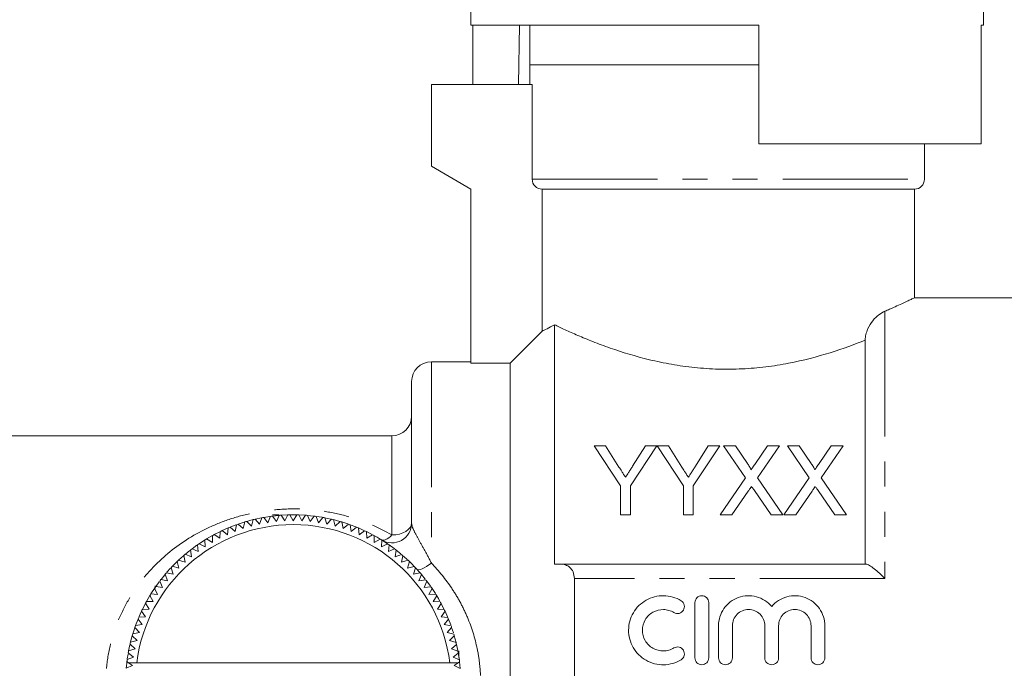
# Model space of a CAD drawing. Units: millimetres. Extents: x 128 to 278, y 71 to 261.
# Drawn here: x 166 to 215, y 201 to 234 of the extents above; entities that cross this region are included whole.
import ezdxf

# ---------------------------------------------------------------- set-up
doc = ezdxf.new("R2010")
doc.units = ezdxf.units.MM
doc.linetypes.add('PHANTOM', pattern=[12.7, 6.35, -1.27, 1.27, -1.27, 1.27, -1.27])

msp = doc.modelspace()

# ---------------------------------------------------------------- linework, layer by layer
at = {"color": 7, "linetype": 'Continuous', "lineweight": 15}
for p, q in [((188.427, 238.395), (188.427, 233.595)), ((214.427, 233.595), (214.427, 238.395)), ((203.027, 233.595), (188.427, 233.595)), ((188.526, 230.595), (188.526, 233.595)), ((190.898, 233.595), (190.847, 230.595)), ((191.427, 233.595), (191.427, 231.595)), ((203.027, 233.595), (203.027, 227.595)), ((214.427, 233.595), (214.308, 233.595)), ((214.308, 227.595), (214.308, 233.595)), ((191.427, 231.595), (191.427, 230.595)), ((191.427, 231.595), (201.427, 231.595)), ((203.027, 231.595), (191.427, 231.595)), ((201.427, 231.595), (203.027, 231.595)), ((186.427, 230.595), (186.427, 226.45)), ((186.427, 230.595), (191.54, 230.595)), ((191.54, 225.795), (191.54, 230.595)), ((214.308, 227.595), (203.027, 227.595)), ((211.427, 225.795), (211.427, 227.595)), ((186.427, 226.45), (188.427, 225.295)), ((188.427, 225.295), (188.427, 216.476)), ((192.046, 225.295), (210.927, 225.295)), ((192.046, 225.295), (192.046, 218.102)), ((210.927, 219.794), (210.927, 225.295)), ((216.527, 219.795), (210.923, 219.795)), ((192.677, 218.422), (192.677, 206.295)), ((208.427, 206.295), (208.427, 217.645)), ((188.427, 216.545), (186.427, 216.545)), ((190.427, 216.476), (188.427, 216.476)), ((190.427, 184.045), (190.427, 216.476)), ((185.427, 208.373), (185.427, 215.545)), ((184.427, 212.795), (148.427, 212.795)), ((196.025, 210.268), (194.679, 212.285)), ((194.679, 212.285), (195.263, 212.285)), ((195.263, 212.285), (195.941, 211.215)), ((197.865, 212.285), (196.519, 210.268)), ((196.629, 211.255), (197.281, 212.285)), ((197.281, 212.285), (197.865, 212.285)), ((199.211, 210.268), (197.875, 212.285)), ((197.875, 212.285), (198.449, 212.285)), ((198.449, 212.285), (199.127, 211.215)), ((201.051, 212.285), (199.704, 210.268)), ((199.814, 211.255), (200.467, 212.285)), ((200.467, 212.285), (201.051, 212.285)), ((202.36, 210.668), (201.246, 212.285)), ((201.246, 212.285), (201.841, 212.285)), ((201.841, 212.285), (202.451, 211.399)), ((202.862, 211.398), (203.47, 212.285)), ((204.073, 212.285), (202.959, 210.662)), ((203.47, 212.285), (204.073, 212.285)), ((205.591, 210.668), (204.477, 212.285)), ((204.477, 212.285), (205.072, 212.285)), ((205.072, 212.285), (205.682, 211.399)), ((206.092, 211.398), (206.701, 212.285)), ((207.304, 212.285), (206.19, 210.662)), ((206.701, 212.285), (207.304, 212.285)), ((201.067, 208.785), (202.36, 210.668)), ((204.297, 208.785), (205.591, 210.668)), ((196.025, 208.785), (196.025, 210.268)), ((196.519, 210.268), (196.519, 208.785)), ((199.211, 208.785), (199.211, 210.268)), ((199.704, 210.268), (199.704, 208.785)), ((202.959, 210.662), (204.253, 208.785)), ((206.19, 210.662), (207.483, 208.785)), ((202.497, 209.989), (201.669, 208.785)), ((203.657, 208.785), (202.805, 210.022)), ((205.728, 209.989), (204.9, 208.785)), ((206.888, 208.785), (206.036, 210.022)), ((178.234, 208.711), (177.932, 208.663)), ((178.144, 208.395), (178.272, 208.717)), ((178.673, 208.762), (178.372, 208.73)), ((178.372, 208.73), (178.57, 208.451)), ((178.374, 208.795), (178.708, 208.795)), ((178.57, 208.451), (178.714, 208.766)), ((179.13, 208.79), (178.814, 208.773)), ((178.814, 208.773), (178.998, 208.484)), ((178.998, 208.484), (179.158, 208.791)), ((179.259, 208.794), (179.427, 208.495)), ((179.427, 208.495), (179.603, 208.794)), ((179.704, 208.791), (179.856, 208.484)), ((180.024, 208.774), (179.704, 208.791)), ((179.856, 208.484), (180.048, 208.773)), ((180.148, 208.765), (180.284, 208.451)), ((180.453, 208.733), (180.148, 208.765)), ((180.284, 208.451), (180.491, 208.729)), ((180.59, 208.715), (180.71, 208.395)), ((180.89, 208.669), (180.59, 208.715)), ((196.519, 208.785), (196.025, 208.785)), ((199.704, 208.785), (199.211, 208.785)), ((201.669, 208.785), (201.067, 208.785)), ((204.253, 208.785), (203.657, 208.785)), ((204.9, 208.785), (204.297, 208.785)), ((207.483, 208.785), (206.888, 208.785)), ((176.508, 208.279), (176.225, 208.169)), ((176.225, 208.169), (176.488, 207.951)), ((176.488, 207.951), (176.546, 208.292)), ((176.941, 208.424), (176.641, 208.326)), ((176.641, 208.326), (176.893, 208.094)), ((176.893, 208.094), (176.969, 208.432)), ((177.065, 208.461), (177.304, 208.216)), ((177.304, 208.216), (177.398, 208.55)), ((177.81, 208.64), (177.496, 208.573)), ((177.496, 208.573), (177.722, 208.316)), ((177.722, 208.316), (177.833, 208.645)), ((177.932, 208.663), (178.144, 208.395)), ((180.71, 208.395), (180.931, 208.661)), ((181.03, 208.643), (181.132, 208.316)), ((181.339, 208.578), (181.03, 208.643)), ((181.132, 208.316), (181.366, 208.571)), ((181.464, 208.548), (181.549, 208.216)), ((181.549, 208.216), (181.797, 208.458)), ((181.893, 208.43), (181.961, 208.094)), ((182.198, 208.331), (181.893, 208.43)), ((181.961, 208.094), (182.221, 208.323)), ((182.316, 208.29), (182.365, 207.951)), ((182.602, 208.18), (182.316, 208.29)), ((175.327, 207.397), (175.331, 207.743)), ((175.705, 207.937), (175.419, 207.791)), ((175.419, 207.791), (175.704, 207.602)), ((175.704, 207.602), (175.726, 207.948)), ((176.097, 208.116), (175.817, 207.991)), ((175.817, 207.991), (176.092, 207.787)), ((176.092, 207.787), (176.132, 208.131)), ((182.365, 207.951), (182.637, 208.166)), ((182.73, 208.127), (182.762, 207.787)), ((183.008, 208.004), (182.73, 208.127)), ((182.762, 207.787), (183.045, 207.987)), ((183.135, 207.944), (183.15, 207.602)), ((183.475, 207.769), (183.135, 207.944)), ((183.15, 207.602), (183.442, 207.787)), ((183.531, 207.739), (183.527, 207.397)), ((174.541, 207.251), (174.296, 207.072)), ((174.607, 206.929), (174.575, 207.274)), ((174.927, 207.507), (174.658, 207.331)), ((174.658, 207.331), (174.961, 207.173)), ((174.961, 207.173), (174.946, 207.519)), ((175.032, 207.571), (175.327, 207.397)), ((183.527, 207.397), (183.829, 207.567)), ((183.915, 207.514), (183.893, 207.173)), ((183.893, 207.173), (184.203, 207.326)), ((184.183, 207.34), (183.9, 207.523)), ((184.286, 207.269), (184.247, 206.929)), ((184.534, 207.09), (184.286, 207.269)), ((173.854, 206.714), (173.622, 206.504)), ((173.94, 206.389), (173.872, 206.729)), ((173.948, 206.794), (174.266, 206.668)), ((174.186, 206.988), (173.973, 206.815)), ((174.266, 206.668), (174.216, 207.011)), ((174.296, 207.072), (174.607, 206.929)), ((184.247, 206.929), (184.565, 207.067)), ((184.645, 207.006), (184.587, 206.668)), ((184.587, 206.668), (184.912, 206.789)), ((184.881, 206.815), (184.645, 207.006)), ((184.989, 206.723), (184.914, 206.389)), ((185.224, 206.512), (185.013, 206.702)), ((173.299, 206.186), (173.629, 206.094)), ((173.629, 206.094), (173.543, 206.429)), ((173.616, 206.499), (173.94, 206.389)), ((184.914, 206.389), (185.244, 206.493)), ((185.317, 206.423), (185.225, 206.094)), ((185.225, 206.094), (185.561, 206.18)), ((192.972, 206.295), (208.471, 206.295)), ((172.907, 205.749), (172.723, 205.522)), ((173.054, 205.456), (172.934, 205.781)), ((172.999, 205.857), (173.333, 205.782)), ((173.209, 206.091), (173.021, 205.882)), ((173.333, 205.782), (173.23, 206.113)), ((185.63, 206.107), (185.521, 205.782)), ((185.521, 205.782), (185.86, 205.851)), ((185.844, 205.869), (185.63, 206.107)), ((185.926, 205.774), (185.799, 205.456)), ((186.119, 205.537), (185.926, 205.774)), ((172.427, 205.19), (172.427, 205.08)), ((172.633, 205.404), (172.471, 205.181)), ((172.793, 205.115), (172.655, 205.433)), ((172.717, 205.513), (173.054, 205.456)), ((185.799, 205.456), (186.142, 205.506)), ((186.203, 205.426), (186.061, 205.115)), ((186.383, 205.181), (186.203, 205.426)), ((193.677, 195.025), (193.677, 205.566)), ((172.325, 204.395), (172.155, 204.698)), ((172.208, 204.783), (172.55, 204.762)), ((172.422, 205.11), (172.212, 204.79)), ((172.55, 204.762), (172.396, 205.072)), ((172.453, 205.155), (172.793, 205.115)), ((186.061, 205.115), (186.406, 205.148)), ((186.463, 205.065), (186.304, 204.762)), ((186.304, 204.762), (186.65, 204.776)), ((186.636, 204.799), (186.463, 205.065)), ((186.703, 204.69), (186.528, 204.395)), ((171.921, 204.284), (171.779, 204.004)), ((172.121, 204.018), (171.935, 204.311)), ((171.983, 204.399), (172.325, 204.395)), ((186.528, 204.395), (186.875, 204.392)), ((186.923, 204.303), (186.733, 204.018)), ((187.068, 204.019), (186.923, 204.303)), ((199.789, 201.544), (199.789, 204.344)), ((200.489, 204.344), (200.489, 201.544)), ((171.718, 203.876), (171.61, 203.635)), ((171.936, 203.631), (171.735, 203.913)), ((171.779, 204.004), (172.121, 204.018)), ((186.733, 204.018), (187.079, 203.996)), ((187.122, 203.905), (186.918, 203.631)), ((187.247, 203.626), (187.122, 203.905)), ((171.545, 203.478), (171.433, 203.184)), ((171.433, 203.184), (171.771, 203.234)), ((171.771, 203.234), (171.556, 203.506)), ((171.595, 203.599), (171.936, 203.631)), ((186.918, 203.631), (187.262, 203.591)), ((187.301, 203.498), (187.082, 203.234)), ((187.082, 203.234), (187.424, 203.176)), ((187.41, 203.214), (187.301, 203.498)), ((171.392, 203.069), (171.293, 202.762)), ((171.293, 202.762), (171.628, 202.829)), ((171.628, 202.829), (171.399, 203.09)), ((187.457, 203.081), (187.225, 202.829)), ((187.225, 202.829), (187.564, 202.754)), ((187.546, 202.812), (187.457, 203.081)), ((200.989, 201.544), (200.989, 203.172)), ((201.689, 203.172), (201.689, 201.544)), ((203.333, 201.544), (203.333, 203.172)), ((204.033, 203.172), (204.033, 201.544)), ((205.676, 201.544), (205.676, 203.172)), ((206.376, 203.172), (206.376, 201.544)), ((171.144, 202.205), (171.079, 201.898)), ((171.406, 202), (171.151, 202.235)), ((171.175, 202.333), (171.506, 202.418)), ((171.506, 202.418), (171.264, 202.666)), ((187.592, 202.657), (187.347, 202.418)), ((187.347, 202.418), (187.681, 202.324)), ((187.705, 202.227), (187.448, 202)), ((187.771, 201.915), (187.705, 202.227)), ((171.05, 201.737), (171.012, 201.498)), ((171.328, 201.578), (171.061, 201.799)), ((171.079, 201.898), (171.406, 202)), ((187.448, 202), (187.776, 201.89)), ((187.794, 201.791), (187.526, 201.578)), ((187.848, 201.45), (187.794, 201.791)), ((187.827, 201.559), (187.827, 201.91)), ((170.998, 201.391), (170.957, 201.017)), ((171.08, 201.295), (170.994, 201.359)), ((171.007, 201.459), (171.328, 201.578)), ((171.08, 201.295), (171.49, 201.295)), ((171.08, 201.295), (171.272, 201.153)), ((171.49, 201.295), (187.364, 201.295)), ((187.364, 201.295), (187.783, 201.295)), ((187.526, 201.578), (187.848, 201.45)), ((187.582, 201.153), (187.783, 201.295)), ((187.861, 201.351), (187.783, 201.295)), ((187.897, 201.008), (187.861, 201.351)), ((171.272, 201.153), (170.957, 201.017)), ((187.897, 201.008), (187.582, 201.153))]:
    msp.add_line(p, q, dxfattribs=at)
at = {"color": 8, "linetype": 'PHANTOM', "lineweight": 0}
for p, q in [((191.54, 225.795), (211.427, 225.795)), ((209.427, 219.11), (209.427, 205.566)), ((186.427, 216.545), (186.427, 206.346)), ((184.427, 207.775), (184.427, 212.795)), ((209.427, 205.566), (193.677, 205.566))]:
    msp.add_line(p, q, dxfattribs=at)
at = {"color": 7, "linetype": 'Continuous', "lineweight": 15, "flags": 128}
for points in [[(179.58, 208.794), (179.427, 208.795), (179.259, 208.794)], [(177.397, 208.55), (177.227, 208.506), (177.065, 208.461)], [(181.795, 208.459), (181.627, 208.506), (181.464, 208.548)], [(175.33, 207.743), (175.177, 207.657), (175.032, 207.571)], [(183.831, 207.566), (183.677, 207.657), (183.544, 207.732)], [(173.542, 206.429), (173.416, 206.306), (173.311, 206.199)], [(185.559, 206.182), (185.437, 206.306), (185.317, 206.423)], [(172.161, 204.706), (172.066, 204.545), (171.983, 204.399)], [(186.847, 204.442), (186.788, 204.545), (186.703, 204.69)], [(171.263, 202.664), (171.216, 202.495), (171.175, 202.333)], [(187.68, 202.328), (187.637, 202.495), (187.592, 202.657)]]:
    msp.add_lwpolyline(points, dxfattribs=at)
at = {"color": 8, "linetype": 'PHANTOM', "lineweight": 0, "flags": 128}
for points in [[(184.427, 207.775), (184.622, 207.786), (184.809, 207.82), (184.982, 207.876), (185.134, 207.95), (185.258, 208.041), (185.351, 208.144), (185.408, 208.256), (185.427, 208.373)], [(184.427, 207.775), (184.348, 207.698), (184.27, 207.632), (184.195, 207.579), (184.124, 207.539), (184.058, 207.513), (183.998, 207.502), (183.945, 207.505), (183.9, 207.523)], [(185.69, 206.042), (185.731, 206.017), (185.791, 206.011), (185.869, 206.024), (185.961, 206.055), (186.066, 206.105), (186.181, 206.171), (186.302, 206.252), (186.427, 206.346)]]:
    msp.add_lwpolyline(points, dxfattribs=at)
at = {"color": 7, "linetype": 'Continuous', "lineweight": 15}
for centre, radius, start, end in [((210.927, 225.795), 0.5, 270, 0), ((186.427, 215.545), 1, 90, 180), ((184.427, 213.795), 1, 270, 0), ((179.427, 200.295), 8.5, 97.1313, 97.8093), ((179.427, 200.295), 8.5, 94.1313, 94.8093), ((179.427, 200.295), 8.5, 91.1313, 91.8093), ((179.427, 200.295), 8.5, 88.1313, 88.8093), ((179.427, 200.295), 8.5, 85.1313, 85.8093), ((179.427, 200.295), 8.5, 82.1313, 82.8093), ((179.427, 200.295), 8, 7.1808, 172.8192), ((179.427, 200.295), 8.5, 112.1313, 112.8093), ((179.427, 200.295), 8.5, 109.1313, 109.8093), ((179.427, 200.295), 8.5, 106.1313, 106.8093), ((179.427, 200.295), 8.5, 103.1313, 103.8093), ((179.427, 200.295), 8.5, 100.1313, 100.8093), ((179.427, 200.295), 8.5, 79.1313, 79.8093), ((179.427, 200.295), 8.5, 76.1313, 76.8093), ((179.427, 200.295), 8.5, 73.1313, 73.8093), ((179.427, 200.295), 8.5, 70.1313, 70.8093), ((184.427, 208.373), 1, 238.2431, 0), ((179.427, 200.295), 8.5, 118.1313, 118.8093), ((179.427, 200.295), 8.5, 115.1313, 115.8093), ((179.427, 200.295), 8.5, 67.1313, 67.8093), ((179.427, 200.295), 8.5, 64.1313, 64.8093), ((179.427, 200.295), 8.5, 61.1313, 61.8093), ((179.427, 200.295), 8.5, 124.1313, 124.8093), ((179.427, 200.295), 8.5, 121.1313, 121.8093), ((179.427, 200.295), 8.5, 58.1313, 58.8093), ((179.427, 200.295), 8.5, 55.1313, 55.8093), ((179.427, 200.295), 8.5, 130.1313, 130.8093), ((179.427, 200.295), 8.5, 127.1313, 127.8093), ((179.427, 200.295), 8.5, 52.1313, 52.8093), ((179.427, 200.295), 8.5, 49.1313, 49.8093), ((179.427, 200.295), 8.5, 136.1313, 136.8093), ((179.427, 200.295), 8.5, 133.1313, 133.8093), ((179.427, 200.295), 8.5, 46.1313, 46.8093), ((179.427, 200.295), 8.5, 43.1313, 43.8093), ((179.427, 200.295), 8.5, 139.1313, 139.8093), ((179.427, 200.295), 8.5, 40.1313, 40.8093), ((179.427, 200.295), 8.5, 142.1313, 142.8093), ((179.427, 200.295), 8.5, 37.1313, 37.8093), ((179.427, 200.295), 8.5, 148.1313, 148.8093), ((179.427, 200.295), 8.5, 145.1313, 145.8093), ((179.427, 200.295), 8.5, 34.1313, 34.8093), ((179.427, 200.295), 8.5, 31.1313, 31.8093), ((179.427, 200.295), 8.5, 151.1313, 151.8093), ((179.427, 200.295), 8.5, 28.1313, 28.8093), ((179.427, 200.295), 8.5, 154.1313, 154.8093), ((179.427, 200.295), 8.5, 25.1313, 25.8093), ((179.427, 200.295), 8.5, 160.1313, 160.8093), ((179.427, 200.295), 8.5, 157.1313, 157.8093), ((179.427, 200.295), 8.5, 22.1313, 22.8093), ((179.427, 200.295), 8.5, 163.1313, 163.8093), ((179.427, 200.295), 8.5, 19.1313, 19.8093), ((179.427, 200.295), 8.5, 16.1313, 16.8093), ((179.427, 200.295), 8.5, 166.1313, 166.8093), ((179.427, 200.295), 8.5, 13.1313, 13.8093), ((179.427, 200.295), 8.5, 169.1313, 169.8093), ((179.427, 200.295), 8.5, 10.1313, 10.8093), ((179.427, 200.295), 8.5, 172.1313, 172.8093), ((179.427, 200.295), 8.5, 7.1313, 7.8093)]:
    msp.add_arc(centre, radius, start, end, dxfattribs=at)
for points, knots in [([(192.046, 225.295), (191.913, 225.295), (191.783, 225.348), (191.595, 225.533), (191.54, 225.663), (191.54, 225.795)], [0, 0, 0, 0, 0.5, 0.5, 1, 1, 1, 1]), ([(209.427, 219.11), (209.505, 219.144), (209.725, 219.238), (210.043, 219.38), (210.362, 219.526), (210.616, 219.646), (210.794, 219.731), (210.893, 219.779), (210.934, 219.799), (210.924, 219.794), (210.923, 219.794)], [0, 0, 0, 0, 0.083604, 0.234969, 0.387526, 0.544054, 0.702051, 0.840036, 0.979097, 1, 1, 1, 1]), ([(209.427, 219.11), (209.324, 219.067), (209.22, 219.007), (209.01, 218.849), (208.904, 218.749), (208.71, 218.509), (208.618, 218.366), (208.513, 218.118), (208.483, 218.028), (208.44, 217.842), (208.427, 217.743), (208.427, 217.645)], [0, 0, 0, 0, 0.25, 0.25, 0.5, 0.5, 0.75, 0.75, 0.875, 0.875, 1, 1, 1, 1]), ([(192.046, 218.102), (192.107, 218.13), (192.191, 218.171), (192.403, 218.278), (192.53, 218.343), (192.677, 218.422)], [0, 0, 0, 0, 0.5, 0.5, 1, 1, 1, 1]), ([(208.427, 217.645), (207.9, 217.432), (207.309, 217.213), (205.991, 216.801), (205.289, 216.617), (204.166, 216.4), (203.777, 216.338), (202.987, 216.242), (202.589, 216.207), (201.79, 216.169), (201.388, 216.165), (200.58, 216.187), (200.171, 216.215), (199.378, 216.297), (198.99, 216.352), (198.228, 216.485), (197.853, 216.564), (196.769, 216.824), (196.103, 217.029), (195.183, 217.351), (194.893, 217.46), (194.35, 217.674), (194.096, 217.78), (193.624, 217.983), (193.404, 218.081), (193.007, 218.264), (192.831, 218.348), (192.677, 218.422)], [0, 0, 0, 0, 0.125, 0.125, 0.25, 0.25, 0.3125, 0.3125, 0.375, 0.375, 0.4375, 0.4375, 0.5, 0.5, 0.5625, 0.5625, 0.625, 0.625, 0.75, 0.75, 0.8125, 0.8125, 0.875, 0.875, 0.9375, 0.9375, 1, 1, 1, 1]), ([(195.941, 211.215), (195.989, 211.141), (196.036, 211.067), (196.083, 210.992), (196.115, 210.943), (196.146, 210.893), (196.178, 210.844), (196.209, 210.794), (196.241, 210.744), (196.272, 210.694)], [0, 0, 0, 0, 0.0003085888, 0.0003085888, 0.0003085888, 0.0005133926, 0.0005133926, 0.0005133926, 0.0007182118, 0.0007182118, 0.0007182118, 0.0007182118]), ([(196.272, 210.694), (196.324, 210.775), (196.376, 210.856), (196.427, 210.936), (196.46, 210.99), (196.494, 211.043), (196.528, 211.096), (196.562, 211.149), (196.595, 211.202), (196.629, 211.255)], [0, 0, 0, 0, 0.0003322253, 0.0003322253, 0.0003322253, 0.0005530128, 0.0005530128, 0.0005530128, 0.0007738239, 0.0007738239, 0.0007738239, 0.0007738239]), ([(199.127, 211.215), (199.174, 211.141), (199.222, 211.067), (199.269, 210.992), (199.3, 210.943), (199.332, 210.893), (199.364, 210.844), (199.395, 210.794), (199.427, 210.744), (199.458, 210.694)], [0, 0, 0, 0, 0.0003085888, 0.0003085888, 0.0003085888, 0.0005133926, 0.0005133926, 0.0005133926, 0.0007182118, 0.0007182118, 0.0007182118, 0.0007182118]), ([(199.458, 210.694), (199.51, 210.775), (199.561, 210.856), (199.612, 210.936), (199.646, 210.99), (199.68, 211.043), (199.714, 211.096), (199.748, 211.149), (199.781, 211.202), (199.814, 211.255)], [0, 0, 0, 0, 0.0003322253, 0.0003322253, 0.0003322253, 0.0005530128, 0.0005530128, 0.0005530128, 0.0007738239, 0.0007738239, 0.0007738239, 0.0007738239]), ([(202.451, 211.399), (202.487, 211.345), (202.524, 211.292), (202.574, 211.21), (202.59, 211.182), (202.619, 211.125), (202.633, 211.096), (202.633, 211.065)], [0, 0, 0, 0, 0.5, 0.5, 0.75, 0.75, 1, 1, 1, 1]), ([(202.633, 211.065), (202.666, 211.113), (202.699, 211.16), (202.731, 211.208), (202.753, 211.24), (202.775, 211.271), (202.796, 211.303), (202.818, 211.335), (202.84, 211.366), (202.862, 211.398)], [0, 0, 0, 0, 0.0002019642, 0.0002019642, 0.0002019642, 0.0003369582, 0.0003369582, 0.0003369582, 0.0004719565, 0.0004719565, 0.0004719565, 0.0004719565]), ([(205.682, 211.399), (205.718, 211.345), (205.755, 211.292), (205.805, 211.21), (205.821, 211.182), (205.85, 211.125), (205.864, 211.096), (205.864, 211.065)], [0, 0, 0, 0, 0.5, 0.5, 0.75, 0.75, 1, 1, 1, 1]), ([(205.864, 211.065), (205.897, 211.113), (205.929, 211.16), (205.962, 211.208), (205.984, 211.24), (206.005, 211.271), (206.027, 211.303), (206.049, 211.335), (206.071, 211.366), (206.092, 211.398)], [0, 0, 0, 0, 0.0002019642, 0.0002019642, 0.0002019642, 0.0003369582, 0.0003369582, 0.0003369582, 0.0004719565, 0.0004719565, 0.0004719565, 0.0004719565]), ([(202.662, 210.23), (202.637, 210.194), (202.613, 210.159), (202.588, 210.123), (202.573, 210.101), (202.558, 210.079), (202.543, 210.057), (202.528, 210.034), (202.512, 210.012), (202.497, 209.989)], [0, 0, 0, 0, 0.0001457662, 0.0001457662, 0.0001457662, 0.0002369204, 0.0002369204, 0.0002369204, 0.000328076, 0.000328076, 0.000328076, 0.000328076]), ([(202.805, 210.022), (202.784, 210.053), (202.763, 210.083), (202.741, 210.114), (202.728, 210.133), (202.715, 210.153), (202.701, 210.172), (202.688, 210.191), (202.675, 210.211), (202.662, 210.23)], [0, 0, 0, 0, 0.0001265114, 0.0001265114, 0.0001265114, 0.0002056291, 0.0002056291, 0.0002056291, 0.0002847482, 0.0002847482, 0.0002847482, 0.0002847482]), ([(205.893, 210.23), (205.868, 210.194), (205.844, 210.159), (205.819, 210.123), (205.804, 210.101), (205.788, 210.079), (205.773, 210.057), (205.758, 210.034), (205.743, 210.012), (205.728, 209.989)], [0, 0, 0, 0, 0.0001457662, 0.0001457662, 0.0001457662, 0.0002369204, 0.0002369204, 0.0002369204, 0.000328076, 0.000328076, 0.000328076, 0.000328076]), ([(206.036, 210.022), (206.015, 210.053), (205.993, 210.083), (205.972, 210.114), (205.959, 210.133), (205.945, 210.153), (205.932, 210.172), (205.919, 210.191), (205.906, 210.211), (205.893, 210.23)], [0, 0, 0, 0, 0.0001265114, 0.0001265114, 0.0001265114, 0.0002056291, 0.0002056291, 0.0002056291, 0.0002847482, 0.0002847482, 0.0002847482, 0.0002847482]), ([(193.677, 205.566), (193.677, 205.689), (193.653, 205.802), (193.571, 205.992), (193.512, 206.07), (193.379, 206.187), (193.303, 206.229), (193.143, 206.283), (193.059, 206.295), (192.972, 206.295)], [0, 0, 0, 0, 0.25, 0.25, 0.5, 0.5, 0.75, 0.75, 1, 1, 1, 1]), ([(208.471, 206.295), (208.51, 206.295), (208.569, 206.27), (208.71, 206.186), (208.791, 206.128), (208.962, 205.993), (209.052, 205.916), (209.237, 205.75), (209.333, 205.659), (209.427, 205.566)], [0, 0, 0, 0, 0.25, 0.25, 0.5, 0.5, 0.75, 0.75, 1, 1, 1, 1]), ([(199.089, 201.45), (198.956, 201.369), (198.814, 201.307), (198.516, 201.22), (198.361, 201.197), (198.052, 201.192), (197.894, 201.21), (197.595, 201.287), (197.449, 201.346), (197.044, 201.575), (196.817, 201.801), (196.585, 202.202), (196.526, 202.347), (196.447, 202.644), (196.427, 202.8), (196.429, 203.106), (196.45, 203.26), (196.531, 203.556), (196.591, 203.697), (196.746, 203.962), (196.841, 204.084), (197.059, 204.299), (197.185, 204.393), (197.452, 204.544), (197.598, 204.602), (197.898, 204.678), (198.051, 204.697), (198.364, 204.691), (198.517, 204.668), (198.815, 204.581), (198.958, 204.518), (199.089, 204.438)], [0, 0, 0, 0, 0.0625, 0.0625, 0.125, 0.125, 0.1875, 0.1875, 0.25, 0.25, 0.375, 0.375, 0.4375, 0.4375, 0.5, 0.5, 0.5625, 0.5625, 0.625, 0.625, 0.6875, 0.6875, 0.75, 0.75, 0.8125, 0.8125, 0.875, 0.875, 0.9375, 0.9375, 1, 1, 1, 1]), ([(199.789, 204.344), (199.789, 204.435), (199.826, 204.525), (199.954, 204.655), (200.045, 204.694), (200.232, 204.694), (200.324, 204.655), (200.452, 204.526), (200.489, 204.436), (200.489, 204.344)], [0, 0, 0, 0, 0.25, 0.25, 0.5, 0.5, 0.75, 0.75, 1, 1, 1, 1]), ([(200.989, 203.172), (200.989, 203.481), (201.085, 203.789), (201.44, 204.297), (201.694, 204.494), (202.283, 204.709), (202.609, 204.723), (203.212, 204.559), (203.486, 204.381), (203.683, 204.143)], [0, 0, 0, 0, 0.25, 0.25, 0.5, 0.5, 0.75, 0.75, 1, 1, 1, 1]), ([(203.683, 204.143), (203.879, 204.38), (204.152, 204.558), (204.604, 204.682), (204.76, 204.699), (205.074, 204.686), (205.227, 204.656), (205.523, 204.548), (205.659, 204.474), (205.906, 204.283), (206.013, 204.171), (206.279, 203.79), (206.376, 203.485), (206.376, 203.172)], [0, 0, 0, 0, 0.25, 0.25, 0.375, 0.375, 0.5, 0.5, 0.625, 0.625, 0.75, 0.75, 1, 1, 1, 1]), ([(199.089, 204.438), (199.167, 204.39), (199.225, 204.312), (199.269, 204.134), (199.254, 204.038), (199.161, 203.882), (199.082, 203.822), (198.902, 203.777), (198.803, 203.793), (198.725, 203.841)], [0, 0, 0, 0, 0.25, 0.25, 0.5, 0.5, 0.75, 0.75, 1, 1, 1, 1]), ([(198.725, 203.841), (198.645, 203.889), (198.56, 203.926), (198.382, 203.978), (198.288, 203.992), (198.011, 203.997), (197.823, 203.95), (197.5, 203.767), (197.364, 203.633), (197.179, 203.315), (197.128, 203.13), (197.127, 202.763), (197.176, 202.579), (197.362, 202.257), (197.5, 202.122), (197.741, 201.985), (197.829, 201.95), (198.009, 201.904), (198.101, 201.893), (198.289, 201.896), (198.381, 201.91), (198.559, 201.961), (198.646, 201.999), (198.725, 202.048)], [0, 0, 0, 0, 0.0625, 0.0625, 0.125, 0.125, 0.25, 0.25, 0.375, 0.375, 0.5, 0.5, 0.625, 0.625, 0.75, 0.75, 0.8125, 0.8125, 0.875, 0.875, 0.9375, 0.9375, 1, 1, 1, 1]), ([(203.333, 203.172), (203.333, 203.281), (203.311, 203.386), (203.23, 203.585), (203.169, 203.676), (203.018, 203.828), (202.927, 203.889), (202.728, 203.972), (202.619, 203.994), (202.403, 203.994), (202.295, 203.973), (202.095, 203.889), (202.005, 203.829), (201.852, 203.675), (201.792, 203.585), (201.71, 203.386), (201.689, 203.279), (201.689, 203.172)], [0, 0, 0, 0, 0.125, 0.125, 0.25, 0.25, 0.375, 0.375, 0.5, 0.5, 0.625, 0.625, 0.75, 0.75, 0.875, 0.875, 1, 1, 1, 1]), ([(205.676, 203.172), (205.676, 203.281), (205.655, 203.386), (205.573, 203.585), (205.513, 203.676), (205.362, 203.828), (205.27, 203.889), (205.072, 203.972), (204.963, 203.994), (204.747, 203.994), (204.638, 203.973), (204.439, 203.889), (204.348, 203.829), (204.195, 203.675), (204.135, 203.585), (204.054, 203.386), (204.033, 203.279), (204.033, 203.172)], [0, 0, 0, 0, 0.125, 0.125, 0.25, 0.25, 0.375, 0.375, 0.5, 0.5, 0.625, 0.625, 0.75, 0.75, 0.875, 0.875, 1, 1, 1, 1]), ([(198.725, 202.048), (198.803, 202.095), (198.901, 202.111), (199.078, 202.067), (199.158, 202.01), (199.254, 201.852), (199.269, 201.755), (199.226, 201.578), (199.168, 201.498), (199.089, 201.45)], [0, 0, 0, 0, 0.25, 0.25, 0.5, 0.5, 0.75, 0.75, 1, 1, 1, 1]), ([(200.489, 201.544), (200.489, 201.452), (200.451, 201.361), (200.322, 201.232), (200.231, 201.194), (200.048, 201.194), (199.957, 201.231), (199.826, 201.362), (199.789, 201.453), (199.789, 201.544)], [0, 0, 0, 0, 0.25, 0.25, 0.5, 0.5, 0.75, 0.75, 1, 1, 1, 1]), ([(201.689, 201.544), (201.689, 201.452), (201.651, 201.361), (201.522, 201.232), (201.431, 201.194), (201.248, 201.194), (201.157, 201.231), (201.026, 201.362), (200.989, 201.453), (200.989, 201.544)], [0, 0, 0, 0, 0.25, 0.25, 0.5, 0.5, 0.75, 0.75, 1, 1, 1, 1]), ([(204.033, 201.544), (204.033, 201.452), (203.995, 201.361), (203.866, 201.232), (203.774, 201.194), (203.591, 201.194), (203.5, 201.231), (203.37, 201.362), (203.333, 201.453), (203.333, 201.544)], [0, 0, 0, 0, 0.25, 0.25, 0.5, 0.5, 0.75, 0.75, 1, 1, 1, 1]), ([(206.376, 201.544), (206.376, 201.452), (206.338, 201.361), (206.209, 201.232), (206.118, 201.194), (205.935, 201.194), (205.844, 201.231), (205.713, 201.362), (205.676, 201.453), (205.676, 201.544)], [0, 0, 0, 0, 0.25, 0.25, 0.5, 0.5, 0.75, 0.75, 1, 1, 1, 1])]:
    msp.add_open_spline(points, degree=3, knots=knots, dxfattribs=at)
for points in [[(192.046, 218.102), (191.506, 217.56), (190.966, 217.018), (190.427, 216.476)], [(192.677, 206.295), (192.775, 206.295), (192.873, 206.295), (192.972, 206.295)]]:
    msp.add_open_spline(points, degree=3, dxfattribs=at)
at = {"color": 8, "linetype": 'PHANTOM', "lineweight": 0}
for points, knots in [([(184.427, 192.816), (183.735, 192.419), (182.998, 192.108), (181.809, 191.772), (181.401, 191.682), (180.577, 191.555), (180.158, 191.516), (179.307, 191.491), (178.883, 191.505), (178.048, 191.584), (177.635, 191.648), (176.411, 191.918), (175.653, 192.188), (174.58, 192.721), (174.234, 192.92), (173.577, 193.355), (173.264, 193.591), (172.667, 194.103), (172.382, 194.381), (171.854, 194.97), (171.611, 195.281), (171.164, 195.937), (170.962, 196.282), (170.603, 197.012), (170.445, 197.4), (170.192, 198.189), (170.095, 198.594), (169.963, 199.424), (169.928, 199.853), (169.926, 200.697), (169.957, 201.115), (170.085, 201.946), (170.182, 202.361), (170.431, 203.153), (170.583, 203.534), (170.941, 204.27), (171.146, 204.624), (171.595, 205.289), (171.839, 205.603), (172.367, 206.194), (172.652, 206.473), (173.547, 207.245), (174.199, 207.679), (175.274, 208.216), (175.647, 208.374), (176.41, 208.645), (176.803, 208.759), (177.614, 208.939), (178.033, 209.005), (178.871, 209.085), (179.293, 209.1), (179.93, 209.082), (180.144, 209.069), (180.565, 209.031), (180.773, 209.005), (181.393, 208.91), (181.799, 208.822), (182.995, 208.484), (183.733, 208.172), (184.427, 207.775)], [0, 0, 0, 0, 0.0625, 0.0625, 0.09375, 0.09375, 0.125, 0.125, 0.15625, 0.15625, 0.1875, 0.1875, 0.25, 0.25, 0.28125, 0.28125, 0.3125, 0.3125, 0.34375, 0.34375, 0.375, 0.375, 0.40625, 0.40625, 0.4375, 0.4375, 0.46875, 0.46875, 0.5, 0.5, 0.53125, 0.53125, 0.5625, 0.5625, 0.59375, 0.59375, 0.625, 0.625, 0.65625, 0.65625, 0.6875, 0.6875, 0.75, 0.75, 0.78125, 0.78125, 0.8125, 0.8125, 0.84375, 0.84375, 0.875, 0.875, 0.890625, 0.890625, 0.90625, 0.90625, 0.9375, 0.9375, 1, 1, 1, 1]), ([(185.427, 208.373), (185.427, 208.283), (185.467, 208.164), (185.591, 207.889), (185.676, 207.732), (185.869, 207.386), (185.978, 207.196), (186.202, 206.79), (186.316, 206.574), (186.427, 206.346)], [0, 0, 0, 0, 0.25, 0.25, 0.5, 0.5, 0.75, 0.75, 1, 1, 1, 1]), ([(186.427, 206.346), (186.812, 205.95), (187.157, 205.525), (187.615, 204.841), (187.758, 204.605), (188.023, 204.116), (188.145, 203.861), (188.472, 203.086), (188.639, 202.552), (188.81, 201.725), (188.853, 201.445), (188.912, 200.875), (188.927, 200.588), (188.927, 199.735), (188.871, 199.172), (188.701, 198.336), (188.63, 198.058), (188.463, 197.519), (188.367, 197.256), (188.151, 196.742), (188.03, 196.491), (187.766, 196), (187.622, 195.76), (187.159, 195.068), (186.812, 194.641), (186.427, 194.245)], [0, 0, 0, 0, 0.125, 0.125, 0.1875, 0.1875, 0.25, 0.25, 0.375, 0.375, 0.4375, 0.4375, 0.5, 0.5, 0.625, 0.625, 0.6875, 0.6875, 0.75, 0.75, 0.8125, 0.8125, 0.875, 0.875, 1, 1, 1, 1])]:
    msp.add_open_spline(points, degree=3, knots=knots, dxfattribs=at)

doc.saveas('drawing.dxf')
